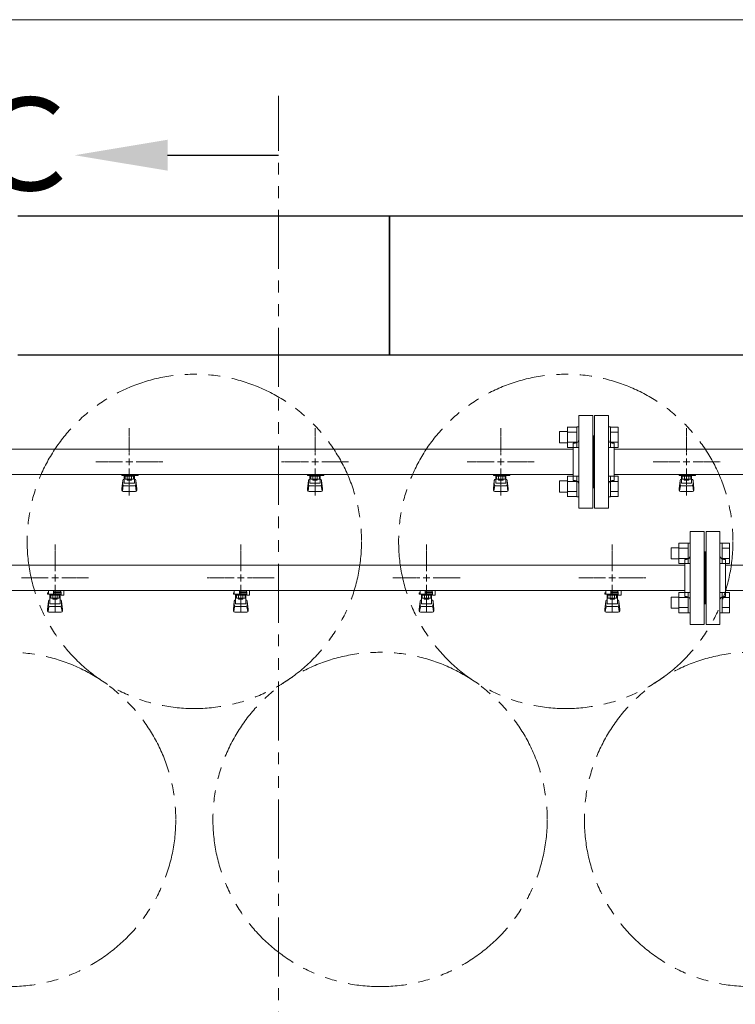
# Model space of a CAD drawing. Units: millimetres. Extents: x 4287 to 17588, y 737 to 8734.
# Drawn here: x 7471 to 8242, y 7586 to 8646 of the extents above; entities that cross this region are included whole.
import ezdxf

# ---------------------------------------------------------------- set-up
doc = ezdxf.new("R2010")
doc.units = ezdxf.units.MM
for name, pattern in [('CENTER2', [1.125, 0.75, -0.125, 0.125, -0.125]), ('PHANTOM', [63.5, 31.75, -6.35, 6.35, -6.35, 6.35, -6.35]), ('実線', [0])]:
    doc.linetypes.add(name, pattern=pattern)
for name, color, linetype in [('0-2', 7, 'Continuous'), ('CSLAYER17', 7, 'Continuous'), ('ガス管', 7, 'Continuous')]:
    doc.layers.add(name, color=color, linetype=linetype)
doc.layers.add('図面枠', color=7, linetype='Continuous', lineweight=50)
doc.styles.add('ｽﾀｲﾙ2', font='txt')

msp = doc.modelspace()

# ---------------------------------------------------------------- linework, layer by layer
at = {"color": 7, "linetype": '実線', "lineweight": 9, "ltscale": 0.001}
msp.add_line((6859, 8646.1), (11679, 8646.1), dxfattribs=at)
at = {"color": 1, "linetype": 'PHANTOM', "lineweight": 13, "ltscale": 2}
msp.add_line((7749.6, 5583.9), (7749.6, 8564.1), dxfattribs=at)
at = {"color": 3, "linetype": 'Continuous', "lineweight": 9}
for p, q in [((8060.7, 8185.6), (8060.7, 8207.6)), ((8060.7, 8207.5), (8070.7, 8207.5)), ((8070.7, 8185.6), (8070.7, 8207.6)), ((8070.7, 8207.6), (8073, 8207.6)), ((8073, 8207.6), (8073, 8185.6)), ((8107.3, 8207.6), (8105, 8207.6)), ((8105, 8207.6), (8105, 8185.6)), ((8107.3, 8185.6), (8107.3, 8207.6)), ((8115.3, 8207.5), (8107.3, 8207.5)), ((8115.3, 8185.6), (8115.3, 8207.5)), ((8052.3, 8190.6), (8052.3, 8202.6)), ((8052.3, 8202.6), (8060.7, 8202.6)), ((8060.7, 8202.1), (8070.7, 8202.1)), ((8115.3, 8202.1), (8107.3, 8202.1)), ((8052.3, 8190.6), (8060.7, 8190.6)), ((8060.7, 8191.1), (8070.7, 8191.1)), ((8060.7, 8185.6), (8070.7, 8185.6)), ((8070.7, 8185.6), (8073, 8185.6)), ((8107.3, 8185.6), (8105, 8185.6)), ((8115.3, 8191.1), (8107.3, 8191.1)), ((8115.3, 8185.6), (8107.3, 8185.6)), ((8060.7, 8132.5), (8060.7, 8154.5)), ((8060.7, 8154.5), (8070.7, 8154.5)), ((8070.7, 8132.5), (8070.7, 8154.5)), ((8070.7, 8154.5), (8073, 8154.5)), ((8073, 8154.5), (8073, 8132.5)), ((8107.3, 8154.5), (8105, 8154.5)), ((8105, 8154.5), (8105, 8132.5)), ((8107.3, 8132.5), (8107.3, 8154.5)), ((8115.3, 8154.5), (8107.3, 8154.5)), ((8115.3, 8132.6), (8115.3, 8154.5)), ((8052.3, 8137.5), (8052.3, 8149.5)), ((8052.3, 8149.5), (8060.7, 8149.5)), ((8060.7, 8149), (8070.7, 8149)), ((8115.3, 8149), (8107.3, 8149)), ((8052.3, 8137.5), (8060.7, 8137.5)), ((8060.7, 8138.1), (8070.7, 8138.1)), ((8060.7, 8132.6), (8070.7, 8132.6)), ((8070.7, 8132.5), (8073, 8132.5)), ((8107.3, 8132.5), (8105, 8132.5)), ((8115.3, 8138.1), (8107.3, 8138.1)), ((8115.3, 8132.6), (8107.3, 8132.6))]:
    msp.add_line(p, q, dxfattribs=at)
at = {"color": 6, "linetype": 'Continuous', "lineweight": 9}
for p, q in [((8180.7, 8060.6), (8180.7, 8082.6)), ((8180.7, 8082.5), (8190.7, 8082.5)), ((8190.7, 8060.6), (8190.7, 8082.6)), ((8190.7, 8082.6), (8193, 8082.6)), ((8193, 8082.6), (8193, 8060.6)), ((8227.3, 8082.6), (8225, 8082.6)), ((8225, 8082.6), (8225, 8060.6)), ((8227.3, 8060.6), (8227.3, 8082.6)), ((8235.3, 8082.5), (8227.3, 8082.5)), ((8235.3, 8060.6), (8235.3, 8082.5)), ((8172.3, 8065.6), (8172.3, 8077.6)), ((8172.3, 8077.6), (8180.7, 8077.6)), ((8180.7, 8077.1), (8190.7, 8077.1)), ((8235.3, 8077.1), (8227.3, 8077.1)), ((8172.3, 8065.6), (8180.7, 8065.6)), ((8180.7, 8066.1), (8190.7, 8066.1)), ((8180.7, 8060.6), (8190.7, 8060.6)), ((8190.7, 8060.6), (8193, 8060.6)), ((8227.3, 8060.6), (8225, 8060.6)), ((8235.3, 8066.1), (8227.3, 8066.1)), ((8235.3, 8060.6), (8227.3, 8060.6)), ((8180.7, 8007.5), (8180.7, 8029.5)), ((8180.7, 8029.5), (8190.7, 8029.5)), ((8190.7, 8007.5), (8190.7, 8029.5)), ((8190.7, 8029.5), (8193, 8029.5)), ((8193, 8029.5), (8193, 8007.5)), ((8227.3, 8029.5), (8225, 8029.5)), ((8225, 8029.5), (8225, 8007.5)), ((8227.3, 8007.5), (8227.3, 8029.5)), ((8235.3, 8029.5), (8227.3, 8029.5)), ((8235.3, 8007.6), (8235.3, 8029.5)), ((8172.3, 8012.5), (8172.3, 8024.5)), ((8172.3, 8024.5), (8180.7, 8024.5)), ((8180.7, 8024), (8190.7, 8024)), ((8235.3, 8024), (8227.3, 8024)), ((8172.3, 8012.5), (8180.7, 8012.5)), ((8180.7, 8013.1), (8190.7, 8013.1)), ((8180.7, 8007.6), (8190.7, 8007.6)), ((8190.7, 8007.5), (8193, 8007.5)), ((8227.3, 8007.5), (8225, 8007.5)), ((8235.3, 8013.1), (8227.3, 8013.1)), ((8235.3, 8007.6), (8227.3, 8007.6))]:
    msp.add_line(p, q, dxfattribs=at)
at = {"color": 4, "linetype": 'PHANTOM', "lineweight": 9, "ltscale": 2}
for centre in [(7659, 8084.4), (8059, 8084.4), (7459, 7785), (7859, 7785), (8259, 7785)]:
    msp.add_circle(centre, 180, dxfattribs=at)
at = {"layer": '0-2', "color": 6, "linetype": 'Continuous', "lineweight": 9}
for p, q in [((7502, 8029.1), (7501, 8029.1)), ((7501, 8027.5), (7501, 8029.1)), ((7515.5, 8027.5), (7501, 8027.5)), ((7502, 8027.5), (7502, 8031.5)), ((7503.5, 8017.2), (7503.5, 8027.5)), ((7504.4, 8023.3), (7504.4, 8027.5)), ((7513.6, 8026.5), (7504.4, 8026.5)), ((7506.7, 8023.3), (7506.7, 8026.5)), ((7507.5, 8027.5), (7507.5, 8031.5)), ((7507.5, 8030.1), (7515.5, 8030.1)), ((7515.5, 8029.1), (7507.5, 8029.1)), ((7511.3, 8023.3), (7511.3, 8026.5)), ((7513.6, 8023.3), (7513.6, 8027.5)), ((7514.5, 8017.2), (7514.5, 8027.5)), ((7514.8, 8029.1), (7514.8, 8030.1)), ((7515, 8030.1), (7515, 8031.5)), ((7515.5, 8026.5), (7515.5, 8030.1)), ((7515.5, 8026.5), (7518.5, 8026.5)), ((7518.1, 8031.5), (7518.5, 8031.1)), ((7518.5, 8026.5), (7518.5, 8031.1)), ((7702, 8029.1), (7701, 8029.1)), ((7701, 8027.5), (7701, 8029.1)), ((7715.5, 8027.5), (7701, 8027.5)), ((7702, 8027.5), (7702, 8031.5)), ((7703.5, 8017.2), (7703.5, 8027.5)), ((7704.4, 8023.3), (7704.4, 8027.5)), ((7713.6, 8026.5), (7704.4, 8026.5)), ((7706.7, 8023.3), (7706.7, 8026.5)), ((7707.5, 8027.5), (7707.5, 8031.5)), ((7707.5, 8030.1), (7715.5, 8030.1)), ((7715.5, 8029.1), (7707.5, 8029.1)), ((7711.3, 8023.3), (7711.3, 8026.5)), ((7713.6, 8023.3), (7713.6, 8027.5)), ((7714.5, 8017.2), (7714.5, 8027.5)), ((7714.8, 8029.1), (7714.8, 8030.1)), ((7715, 8030.1), (7715, 8031.5)), ((7715.5, 8026.5), (7715.5, 8030.1)), ((7715.5, 8026.5), (7718.5, 8026.5)), ((7718.1, 8031.5), (7718.5, 8031.1)), ((7718.5, 8026.5), (7718.5, 8031.1)), ((7902, 8029.1), (7901, 8029.1)), ((7901, 8027.5), (7901, 8029.1)), ((7915.5, 8027.5), (7901, 8027.5)), ((7902, 8027.5), (7902, 8031.5)), ((7903.5, 8017.2), (7903.5, 8027.5)), ((7904.4, 8023.3), (7904.4, 8027.5)), ((7913.6, 8026.5), (7904.4, 8026.5)), ((7906.7, 8023.3), (7906.7, 8026.5)), ((7907.5, 8027.5), (7907.5, 8031.5)), ((7907.5, 8030.1), (7915.5, 8030.1)), ((7915.5, 8029.1), (7907.5, 8029.1)), ((7911.3, 8023.3), (7911.3, 8026.5)), ((7913.6, 8023.3), (7913.6, 8027.5)), ((7914.5, 8017.2), (7914.5, 8027.5)), ((7914.8, 8029.1), (7914.8, 8030.1)), ((7915, 8030.1), (7915, 8031.5)), ((7915.5, 8026.5), (7915.5, 8030.1)), ((7915.5, 8026.5), (7918.5, 8026.5)), ((7918.1, 8031.5), (7918.5, 8031.1)), ((7918.5, 8026.5), (7918.5, 8031.1)), ((8102, 8029.1), (8101, 8029.1)), ((8101, 8027.5), (8101, 8029.1)), ((8115.5, 8027.5), (8101, 8027.5)), ((8102, 8027.5), (8102, 8031.5)), ((8103.5, 8017.2), (8103.5, 8027.5)), ((8104.4, 8023.3), (8104.4, 8027.5)), ((8113.6, 8026.5), (8104.4, 8026.5)), ((8106.7, 8023.3), (8106.7, 8026.5)), ((8107.5, 8027.5), (8107.5, 8031.5)), ((8107.5, 8030.1), (8115.5, 8030.1)), ((8115.5, 8029.1), (8107.5, 8029.1)), ((8111.3, 8023.3), (8111.3, 8026.5)), ((8113.6, 8023.3), (8113.6, 8027.5)), ((8114.5, 8017.2), (8114.5, 8027.5)), ((8114.8, 8029.1), (8114.8, 8030.1)), ((8115, 8030.1), (8115, 8031.5)), ((8115.5, 8026.5), (8115.5, 8030.1)), ((8115.5, 8026.5), (8118.5, 8026.5)), ((8118.1, 8031.5), (8118.5, 8031.1)), ((8118.5, 8026.5), (8118.5, 8031.1)), ((7501, 8011.2), (7502, 8020.1)), ((7502, 8015.7), (7502, 8020)), ((7503.5, 8021.5), (7503.5, 8021.5)), ((7503.5, 8017.2), (7514.5, 8017.2)), ((7513.6, 8023.3), (7504.4, 8023.3)), ((7506.6, 8022.3), (7506.6, 8023.3)), ((7511.4, 8022.3), (7506.6, 8022.3)), ((7511.4, 8022.3), (7511.4, 8023.3)), ((7514.5, 8021.5), (7514.5, 8021.5)), ((7517, 8011.2), (7516, 8020.1)), ((7516, 8015.7), (7516, 8020)), ((7701, 8011.2), (7702, 8020.1)), ((7702, 8015.7), (7702, 8020)), ((7703.5, 8021.5), (7703.5, 8021.5)), ((7703.5, 8017.2), (7714.5, 8017.2)), ((7713.6, 8023.3), (7704.4, 8023.3)), ((7706.6, 8022.3), (7706.6, 8023.3)), ((7711.4, 8022.3), (7706.6, 8022.3)), ((7711.4, 8022.3), (7711.4, 8023.3)), ((7714.5, 8021.5), (7714.5, 8021.5)), ((7717, 8011.2), (7716, 8020.1)), ((7716, 8015.7), (7716, 8020)), ((7901, 8011.2), (7902, 8020.1)), ((7902, 8015.7), (7902, 8020)), ((7903.5, 8021.5), (7903.5, 8021.5)), ((7903.5, 8017.2), (7914.5, 8017.2)), ((7913.6, 8023.3), (7904.4, 8023.3)), ((7906.6, 8022.3), (7906.6, 8023.3)), ((7911.4, 8022.3), (7906.6, 8022.3)), ((7911.4, 8022.3), (7911.4, 8023.3)), ((7914.5, 8021.5), (7914.5, 8021.5)), ((7917, 8011.2), (7916, 8020.1)), ((7916, 8015.7), (7916, 8020)), ((8101, 8011.2), (8102, 8020.1)), ((8102, 8015.7), (8102, 8020)), ((8103.5, 8021.5), (8103.5, 8021.5)), ((8103.5, 8017.2), (8114.5, 8017.2)), ((8113.6, 8023.3), (8104.4, 8023.3)), ((8106.6, 8022.3), (8106.6, 8023.3)), ((8111.4, 8022.3), (8106.6, 8022.3)), ((8111.4, 8022.3), (8111.4, 8023.3)), ((8114.5, 8021.5), (8114.5, 8021.5)), ((8117, 8011.2), (8116, 8020.1)), ((8116, 8015.7), (8116, 8020)), ((7501, 8009.6), (7501, 8011.2)), ((7501.5, 8009), (7502.4, 8014.1)), ((7502.5, 8008.1), (7515.5, 8008.1)), ((7503.5, 8014.2), (7514.5, 8014.2)), ((7516.5, 8009), (7515.7, 8014.1)), ((7517, 8009.6), (7517, 8011.2)), ((7701, 8009.6), (7701, 8011.2)), ((7701.5, 8009), (7702.4, 8014.1)), ((7702.5, 8008.1), (7715.5, 8008.1)), ((7703.5, 8014.2), (7714.5, 8014.2)), ((7716.5, 8009), (7715.7, 8014.1)), ((7717, 8009.6), (7717, 8011.2)), ((7901, 8009.6), (7901, 8011.2)), ((7901.5, 8009), (7902.4, 8014.1)), ((7902.5, 8008.1), (7915.5, 8008.1)), ((7903.5, 8014.2), (7914.5, 8014.2)), ((7916.5, 8009), (7915.7, 8014.1)), ((7917, 8009.6), (7917, 8011.2)), ((8101, 8009.6), (8101, 8011.2)), ((8101.5, 8009), (8102.4, 8014.1)), ((8102.5, 8008.1), (8115.5, 8008.1)), ((8103.5, 8014.2), (8114.5, 8014.2)), ((8116.5, 8009), (8115.7, 8014.1)), ((8117, 8009.6), (8117, 8011.2))]:
    msp.add_line(p, q, dxfattribs=at)
for centre, start, end in [((7503.5, 8020), 90, 180), ((7503.5, 8015.7), 180, 270), ((7514.5, 8020), 0, 90), ((7514.5, 8015.7), 270, 0), ((7703.5, 8020), 90, 180), ((7703.5, 8015.7), 180, 270), ((7714.5, 8020), 0, 90), ((7714.5, 8015.7), 270, 0), ((7903.5, 8020), 90, 180), ((7903.5, 8015.7), 180, 270), ((7914.5, 8020), 0, 90), ((7914.5, 8015.7), 270, 0), ((8103.5, 8020), 90, 180), ((8103.5, 8015.7), 180, 270), ((8114.5, 8020), 0, 90), ((8114.5, 8015.7), 270, 0), ((7502.5, 8009.6), 180, 270), ((7515.5, 8009.6), 270, 0), ((7702.5, 8009.6), 180, 270), ((7715.5, 8009.6), 270, 0), ((7902.5, 8009.6), 180, 270), ((7915.5, 8009.6), 270, 0), ((8102.5, 8009.6), 180, 270), ((8115.5, 8009.6), 270, 0)]:
    msp.add_arc(centre, 1.5, start, end, dxfattribs=at)
at = {"layer": 'CSLAYER17', "color": 3, "lineweight": 9}
for p, q in [((7581, 8155.5), (7581, 8156.5)), ((7598.6, 8155.5), (7581, 8155.5)), ((7582, 8155.5), (7582, 8156.5)), ((7583.5, 8147.2), (7583.5, 8155.5)), ((7584.4, 8151.3), (7584.4, 8155.5)), ((7593.6, 8154.5), (7584.4, 8154.5)), ((7586.7, 8151.3), (7586.7, 8154.5)), ((7587, 8156.5), (7587, 8155.5)), ((7591.3, 8151.3), (7591.3, 8154.5)), ((7593.6, 8151.3), (7593.6, 8155.5)), ((7594.5, 8147.2), (7594.5, 8155.5)), ((7595, 8156.5), (7595, 8155.5)), ((7598.6, 8156.5), (7598.6, 8155.5)), ((7781, 8155.5), (7781, 8156.5)), ((7798.6, 8155.5), (7781, 8155.5)), ((7782, 8155.5), (7782, 8156.5)), ((7783.5, 8147.2), (7783.5, 8155.5)), ((7784.4, 8151.3), (7784.4, 8155.5)), ((7793.6, 8154.5), (7784.4, 8154.5)), ((7786.7, 8151.3), (7786.7, 8154.5)), ((7787, 8156.5), (7787, 8155.5)), ((7791.3, 8151.3), (7791.3, 8154.5)), ((7793.6, 8151.3), (7793.6, 8155.5)), ((7794.5, 8147.2), (7794.5, 8155.5)), ((7795, 8156.5), (7795, 8155.5)), ((7798.6, 8156.5), (7798.6, 8155.5)), ((7981, 8155.5), (7981, 8156.5)), ((7998.6, 8155.5), (7981, 8155.5)), ((7982, 8155.5), (7982, 8156.5)), ((7983.5, 8147.2), (7983.5, 8155.5)), ((7984.4, 8151.3), (7984.4, 8155.5)), ((7993.6, 8154.5), (7984.4, 8154.5)), ((7986.7, 8151.3), (7986.7, 8154.5)), ((7987, 8156.5), (7987, 8155.5)), ((7991.3, 8151.3), (7991.3, 8154.5)), ((7993.6, 8151.3), (7993.6, 8155.5)), ((7994.5, 8147.2), (7994.5, 8155.5)), ((7995, 8156.5), (7995, 8155.5)), ((7998.6, 8156.5), (7998.6, 8155.5)), ((8181, 8155.5), (8181, 8156.5)), ((8198.6, 8155.5), (8181, 8155.5)), ((8182, 8155.5), (8182, 8156.5)), ((8183.5, 8147.2), (8183.5, 8155.5)), ((8184.4, 8151.3), (8184.4, 8155.5)), ((8193.6, 8154.5), (8184.4, 8154.5)), ((8186.7, 8151.3), (8186.7, 8154.5)), ((8187, 8156.5), (8187, 8155.5)), ((8191.3, 8151.3), (8191.3, 8154.5)), ((8193.6, 8151.3), (8193.6, 8155.5)), ((8194.5, 8147.2), (8194.5, 8155.5)), ((8195, 8156.5), (8195, 8155.5)), ((8198.6, 8156.5), (8198.6, 8155.5)), ((7581, 8141.2), (7582, 8150.1)), ((7581.5, 8139), (7582.4, 8144.1)), ((7582, 8145.7), (7582, 8150)), ((7583.5, 8151.5), (7583.5, 8151.5)), ((7583.5, 8147.2), (7594.5, 8147.2)), ((7583.5, 8144.2), (7594.5, 8144.2)), ((7593.6, 8151.3), (7584.4, 8151.3)), ((7586.6, 8150.3), (7586.6, 8151.3)), ((7591.4, 8150.3), (7586.6, 8150.3)), ((7591.4, 8150.3), (7591.4, 8151.3)), ((7594.5, 8151.5), (7594.5, 8151.5)), ((7596.5, 8139), (7595.7, 8144.1)), ((7597, 8141.2), (7596, 8150.1)), ((7596, 8145.7), (7596, 8150)), ((7781, 8141.2), (7782, 8150.1)), ((7781.5, 8139), (7782.4, 8144.1)), ((7782, 8145.7), (7782, 8150)), ((7783.5, 8151.5), (7783.5, 8151.5)), ((7783.5, 8147.2), (7794.5, 8147.2)), ((7783.5, 8144.2), (7794.5, 8144.2)), ((7793.6, 8151.3), (7784.4, 8151.3)), ((7786.6, 8150.3), (7786.6, 8151.3)), ((7791.4, 8150.3), (7786.6, 8150.3)), ((7791.4, 8150.3), (7791.4, 8151.3)), ((7794.5, 8151.5), (7794.5, 8151.5)), ((7796.5, 8139), (7795.7, 8144.1)), ((7797, 8141.2), (7796, 8150.1)), ((7796, 8145.7), (7796, 8150)), ((7981, 8141.2), (7982, 8150.1)), ((7981.5, 8139), (7982.4, 8144.1)), ((7982, 8145.7), (7982, 8150)), ((7983.5, 8151.5), (7983.5, 8151.5)), ((7983.5, 8147.2), (7994.5, 8147.2)), ((7983.5, 8144.2), (7994.5, 8144.2)), ((7993.6, 8151.3), (7984.4, 8151.3)), ((7986.6, 8150.3), (7986.6, 8151.3)), ((7991.4, 8150.3), (7986.6, 8150.3)), ((7991.4, 8150.3), (7991.4, 8151.3)), ((7994.5, 8151.5), (7994.5, 8151.5)), ((7996.5, 8139), (7995.7, 8144.1)), ((7997, 8141.2), (7996, 8150.1)), ((7996, 8145.7), (7996, 8150)), ((8181, 8141.2), (8182, 8150.1)), ((8181.5, 8139), (8182.4, 8144.1)), ((8182, 8145.7), (8182, 8150)), ((8183.5, 8151.5), (8183.5, 8151.5)), ((8183.5, 8147.2), (8194.5, 8147.2)), ((8183.5, 8144.2), (8194.5, 8144.2)), ((8193.6, 8151.3), (8184.4, 8151.3)), ((8186.6, 8150.3), (8186.6, 8151.3)), ((8191.4, 8150.3), (8186.6, 8150.3)), ((8191.4, 8150.3), (8191.4, 8151.3)), ((8194.5, 8151.5), (8194.5, 8151.5)), ((8196.5, 8139), (8195.7, 8144.1)), ((8197, 8141.2), (8196, 8150.1)), ((8196, 8145.7), (8196, 8150)), ((7581, 8139.6), (7581, 8141.2)), ((7582.5, 8138.1), (7595.5, 8138.1)), ((7597, 8139.6), (7597, 8141.2)), ((7781, 8139.6), (7781, 8141.2)), ((7782.5, 8138.1), (7795.5, 8138.1)), ((7797, 8139.6), (7797, 8141.2)), ((7981, 8139.6), (7981, 8141.2)), ((7982.5, 8138.1), (7995.5, 8138.1)), ((7997, 8139.6), (7997, 8141.2)), ((8181, 8139.6), (8181, 8141.2)), ((8182.5, 8138.1), (8195.5, 8138.1)), ((8197, 8139.6), (8197, 8141.2))]:
    msp.add_line(p, q, dxfattribs=at)
for centre, start, end in [((7583.5, 8150), 90, 180), ((7583.5, 8145.7), 180, 270), ((7594.5, 8150), 0, 90), ((7594.5, 8145.7), 270, 0), ((7783.5, 8150), 90, 180), ((7783.5, 8145.7), 180, 270), ((7794.5, 8150), 0, 90), ((7794.5, 8145.7), 270, 0), ((7983.5, 8150), 90, 180), ((7983.5, 8145.7), 180, 270), ((7994.5, 8150), 0, 90), ((7994.5, 8145.7), 270, 0), ((8183.5, 8150), 90, 180), ((8183.5, 8145.7), 180, 270), ((8194.5, 8150), 0, 90), ((8194.5, 8145.7), 270, 0), ((7582.5, 8139.6), 180, 270), ((7595.5, 8139.6), 270, 0), ((7782.5, 8139.6), 180, 270), ((7795.5, 8139.6), 270, 0), ((7982.5, 8139.6), 180, 270), ((7995.5, 8139.6), 270, 0), ((8182.5, 8139.6), 180, 270), ((8195.5, 8139.6), 270, 0)]:
    msp.add_arc(centre, 1.5, start, end, dxfattribs=at)
at = {"layer": 'ガス管', "color": 3, "linetype": '実線', "lineweight": 9, "ltscale": 0.001}
for p, q in [((8073, 8220.1), (8073, 8120.1)), ((8073, 8220.1), (8088, 8220.1)), ((8088, 8220.1), (8088, 8120.1)), ((8090, 8220.1), (8090, 8120.1)), ((8105, 8220.1), (8090, 8220.1)), ((8105, 8220.1), (8105, 8120.1)), ((8089, 8198.1), (8088, 8198.1)), ((8089, 8198.1), (8089, 8142.1)), ((8089, 8198.1), (8090, 8198.1)), ((8089, 8198.1), (8089, 8142.1)), ((8067, 8190.1), (8067, 8150.1)), ((8069, 8190.1), (8067, 8190.1)), ((8109, 8190.1), (8111, 8190.1)), ((8111, 8190.1), (8111, 8150.1)), ((8067, 8183.7), (7324, 8183.7)), ((9067, 8183.7), (8111, 8183.7)), ((8067, 8156.5), (7326.5, 8156.5)), ((9067, 8156.5), (8111, 8156.5)), ((8069, 8150.1), (8067, 8150.1)), ((8089, 8142.1), (8088, 8142.1)), ((8089, 8142.1), (8090, 8142.1)), ((8109, 8150.1), (8111, 8150.1)), ((8088, 8120.1), (8073, 8120.1)), ((8090, 8120.1), (8105, 8120.1))]:
    msp.add_line(p, q, dxfattribs=at)
at = {"layer": 'ガス管', "color": 3, "linetype": 'CENTER2', "lineweight": 9}
for p, q in [((7589, 8177.3), (7589, 8206.2)), ((7789, 8177.3), (7789, 8206.2)), ((7989, 8177.3), (7989, 8206.2)), ((8189, 8177.3), (8189, 8206.2)), ((7552.9, 8170.1), (7581.8, 8170.1)), ((7596.2, 8170.1), (7625.2, 8170.1)), ((7752.9, 8170.1), (7781.8, 8170.1)), ((7796.2, 8170.1), (7825.2, 8170.1)), ((7952.9, 8170.1), (7981.8, 8170.1)), ((7996.2, 8170.1), (8025.2, 8170.1)), ((8152.9, 8170.1), (8181.8, 8170.1)), ((8196.2, 8170.1), (8225.2, 8170.1)), ((7589, 8133.9), (7589, 8162.8)), ((7789, 8133.9), (7789, 8162.8)), ((7989, 8133.9), (7989, 8162.8)), ((8189, 8133.9), (8189, 8162.8))]:
    msp.add_line(p, q, dxfattribs=at)
at = {"layer": 'ガス管', "color": 3, "linetype": 'Continuous', "lineweight": 9}
for p, q in [((7585.4, 8170.1), (7592.6, 8170.1)), ((7589, 8166.4), (7589, 8173.7)), ((7785.4, 8170.1), (7792.6, 8170.1)), ((7789, 8166.4), (7789, 8173.7)), ((7985.4, 8170.1), (7992.6, 8170.1)), ((7989, 8166.4), (7989, 8173.7)), ((8185.4, 8170.1), (8192.6, 8170.1)), ((8189, 8166.4), (8189, 8173.7))]:
    msp.add_line(p, q, dxfattribs=at)
at = {"layer": 'ガス管', "color": 6, "linetype": '実線', "lineweight": 9, "ltscale": 0.001}
for p, q in [((8193, 8095.1), (8193, 7995.1)), ((8193, 8095.1), (8208, 8095.1)), ((8208, 8095.1), (8208, 7995.1)), ((8210, 8095.1), (8210, 7995.1)), ((8225, 8095.1), (8210, 8095.1)), ((8225, 8095.1), (8225, 7995.1)), ((8209, 8073.1), (8208, 8073.1)), ((8209, 8073.1), (8209, 8017.1)), ((8209, 8073.1), (8210, 8073.1)), ((8209, 8073.1), (8209, 8017.1)), ((8187, 8058.7), (7231, 8058.7)), ((8187, 8065.1), (8187, 8025.1)), ((8189, 8065.1), (8187, 8065.1)), ((8229, 8065.1), (8231, 8065.1)), ((8231, 8065.1), (8231, 8025.1)), ((9187, 8058.7), (8231, 8058.7)), ((8187, 8031.5), (7231, 8031.5)), ((9187, 8031.5), (8231, 8031.5)), ((8189, 8025.1), (8187, 8025.1)), ((8209, 8017.1), (8208, 8017.1)), ((8209, 8017.1), (8210, 8017.1)), ((8229, 8025.1), (8231, 8025.1)), ((8208, 7995.1), (8193, 7995.1)), ((8210, 7995.1), (8225, 7995.1))]:
    msp.add_line(p, q, dxfattribs=at)
at = {"layer": 'ガス管', "color": 6, "linetype": 'CENTER2', "lineweight": 9}
for p, q in [((7509, 8052.3), (7509, 8081.2)), ((7709, 8052.3), (7709, 8081.2)), ((7909, 8052.3), (7909, 8081.2)), ((8109, 8052.3), (8109, 8081.2)), ((7472.9, 8045.1), (7501.8, 8045.1)), ((7509, 8008.9), (7509, 8037.8)), ((7516.2, 8045.1), (7545.2, 8045.1)), ((7672.9, 8045.1), (7701.8, 8045.1)), ((7709, 8008.9), (7709, 8037.8)), ((7716.2, 8045.1), (7745.2, 8045.1)), ((7872.9, 8045.1), (7901.8, 8045.1)), ((7909, 8008.9), (7909, 8037.8)), ((7916.2, 8045.1), (7945.2, 8045.1)), ((8072.9, 8045.1), (8101.8, 8045.1)), ((8109, 8008.9), (8109, 8037.8)), ((8116.2, 8045.1), (8145.2, 8045.1))]:
    msp.add_line(p, q, dxfattribs=at)
at = {"layer": 'ガス管', "color": 6, "linetype": 'Continuous', "lineweight": 9}
for p, q in [((7509, 8041.4), (7509, 8048.7)), ((7709, 8041.4), (7709, 8048.7)), ((7909, 8041.4), (7909, 8048.7)), ((8109, 8041.4), (8109, 8048.7)), ((7505.4, 8045.1), (7512.6, 8045.1)), ((7705.4, 8045.1), (7712.6, 8045.1)), ((7905.4, 8045.1), (7912.6, 8045.1)), ((8105.4, 8045.1), (8112.6, 8045.1))]:
    msp.add_line(p, q, dxfattribs=at)
at = {"layer": 'ガス管', "color": 3, "linetype": '実線', "lineweight": 9, "ltscale": 0.001}
for centre, start, end in [((8069, 8194.1), 270, 0), ((8109, 8194.1), 180, 270), ((8069, 8146.1), 0, 90), ((8109, 8146.1), 90, 180)]:
    msp.add_arc(centre, 4, start, end, dxfattribs=at)
at = {"layer": 'ガス管', "color": 6, "linetype": '実線', "lineweight": 9, "ltscale": 0.001}
for centre, start, end in [((8189, 8069.1), 270, 0), ((8229, 8069.1), 180, 270), ((8189, 8021.1), 0, 90), ((8229, 8021.1), 90, 180)]:
    msp.add_arc(centre, 4, start, end, dxfattribs=at)
at = {"layer": '図面枠', "linetype": 'ByBlock', "lineweight": -2}
msp.add_line((7630.2, 8500.2), (7749.6, 8500.2), dxfattribs=at)
at = {"layer": '図面枠', "lineweight": 25, "ltscale": 0.5}
for p, q in [((7469, 8435.1), (7869, 8435.1)), ((7869, 8435.1), (7869, 8285.1)), ((7869, 8435.1), (8269, 8435.1)), ((7869, 8285.1), (7869, 8435.1)), ((7869, 8285.1), (7469, 8285.1)), ((8269, 8285.1), (7869, 8285.1))]:
    msp.add_line(p, q, dxfattribs=at)
at = {"layer": '図面枠', "lineweight": 30}
msp.add_solid([(7630.2, 8483.6), (7530.2, 8500.2), (7630.2, 8516.9)], dxfattribs=at)

# ---------------------------------------------------------------- texts
at = {"layer": '図面枠', "lineweight": 25, "style": 'ｽﾀｲﾙ2'}
msp.add_text('Ｃ', height=100, dxfattribs=at).set_placement((7404.9, 8462.3))

doc.saveas('drawing.dxf')
